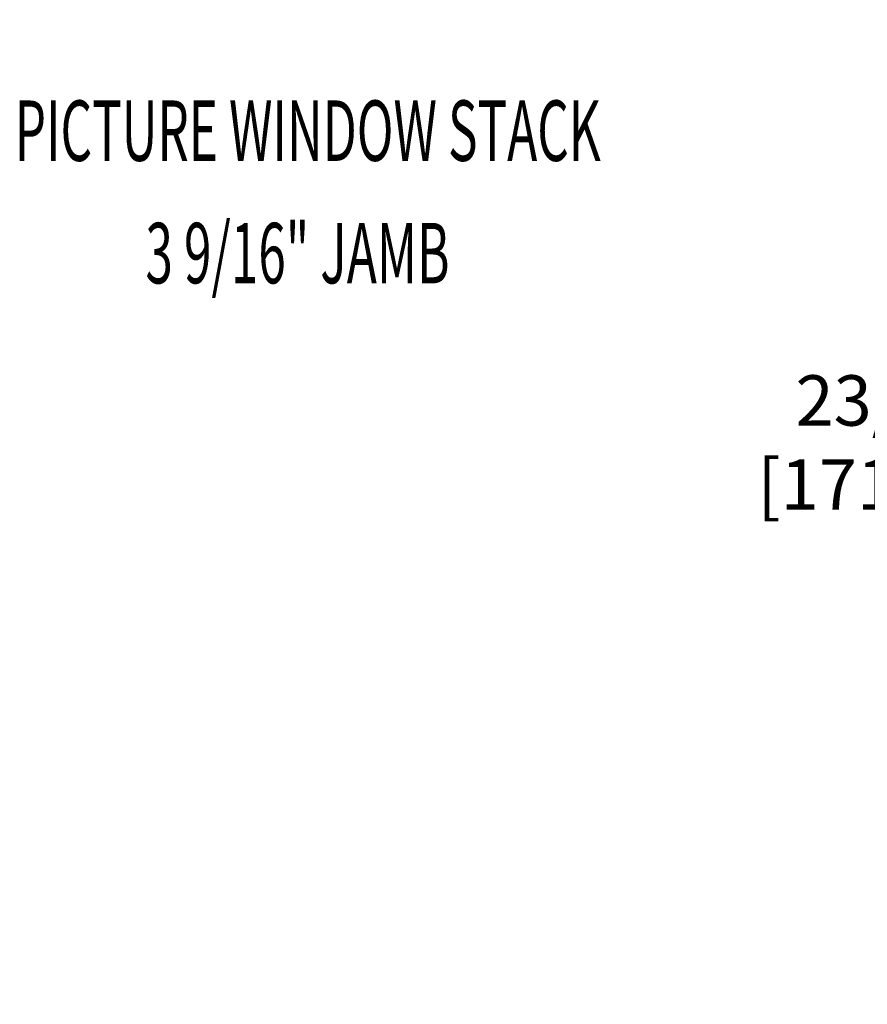
# Model space of a CAD drawing. Units: inches. Extents: x 25 to 3973, y 32 to 4301.
# Drawn here: x 30 to 35, y 42 to 48 of the extents above; entities that cross this region are included whole.
import ezdxf

# ---------------------------------------------------------------- set-up
doc = ezdxf.new("R2010")
doc.units = ezdxf.units.IN
doc.header["$LTSCALE"] = 0.5
doc.header["$MEASUREMENT"] = 0
doc.header["$PDMODE"] = 3
doc.layers.get('0').update_dxf_attribs({"lineweight": 18})
doc.layers.get('Defpoints').update_dxf_attribs({"lineweight": 18})
doc.styles.add('DIMTXT', font='lc______.ttf', dxfattribs={"width": 0.6, "oblique": 5})
doc.styles.get("Standard").update_dxf_attribs({"font": 'lc______.ttf', "width": 0.55, "oblique": 5})
doc.dimstyles.new('Knife', dxfattribs={"dimscale": 0, "dimtxt": 0.3125, "dimasz": 0.156, "dimexe": 0.03, "dimexo": 0.04, "dimgap": 0.04, "dimtad": 0, "dimtih": 1, "dimtoh": 1, "dimdec": 5, "dimzin": 0, "dimdsep": 46, "dimlunit": 4, "dimtxsty": 'Standard', "dimblk": 'ARCHTICK', "dimcen": 0, "dimadec": 1, "dimazin": 0, "dimtfac": 1, "dimtdec": 5, "dimtofl": 0, "dimtmove": 0, "dimatfit": 3, "dimfxl": 0, "dimfrac": 2, "dimtolj": 1, "dimtzin": 0, "dimarcsym": 0})

# ---------------------------------------------------------------- blocks, each defined once
blk = doc.blocks.new('_ArchTick')
at = {"color": 0, "linetype": 'ByBlock', "const_width": 0.15}
blk.add_lwpolyline([(-0.5, -0.5), (0.5, 0.5)], dxfattribs=at)
blk = doc.blocks.new('*D16')
at = {"color": 0, "lineweight": -2, "transparency": 16777216}
for p, q in [((39.5834, 47.686), (35.4004, 47.686)), ((35.4304, 47.686), (35.4304, 45.8947)), ((35.4304, 40.9691), (35.4304, 44.928)), ((39.5834, 40.9691), (35.4004, 40.9691))]:
    blk.add_line(p, q, dxfattribs=at)
at = {"layer": 'Defpoints', "color": 0, "transparency": 16777216}
for p in [(39.6234, 47.686), (35.4304, 40.9691), (39.6234, 40.9691)]:
    blk.add_point(p, dxfattribs=at)
at = {"color": 0, "lineweight": -2, "transparency": 16777216, "xscale": 0.156, "yscale": 0.156, "zscale": 0.156}
for p, rotation in [((35.4304, 47.686), 90), ((35.4304, 40.9691), 270)]:
    blk.add_blockref('_ArchTick', p, dxfattribs=dict(at, rotation=rotation))
at = {"color": 0, "transparency": 16777216, "insert": (35.4304, 45.4113), "char_height": 0.3125, "attachment_point": 5}
blk.add_mtext('\\A1;6 23/32"\\P [171mm]', dxfattribs=at)

msp = doc.modelspace()

# ---------------------------------------------------------------- texts
at = {"linetype": 'Continuous', "style": 'DIMTXT', "oblique": 5, "width": 0.6}
for s, p in [('%%UPICTURE WINDOW STACK', (29.928788, 46.896675)), ('3 9/16" JAMB', (30.740027, 46.137606))]:
    msp.add_text(s, height=0.375, dxfattribs=at).set_placement(p)

# ---------------------------------------------------------------- dimensions: what is measured, and where the dimension line sits
dim = msp.add_linear_dim(base=(35.430362, 40.969056), p1=(39.623409, 47.686039), p2=(39.623409, 40.969056), angle=90, dimstyle='Knife', override={"dimscale": 1, "dimpost": '\\X'})
dim.commit()
dim.dimension.update_dxf_attribs({"geometry": '*D16', "text_midpoint": (35.430362, 45.411308), "dimtype": 160})

doc.saveas('drawing.dxf')
